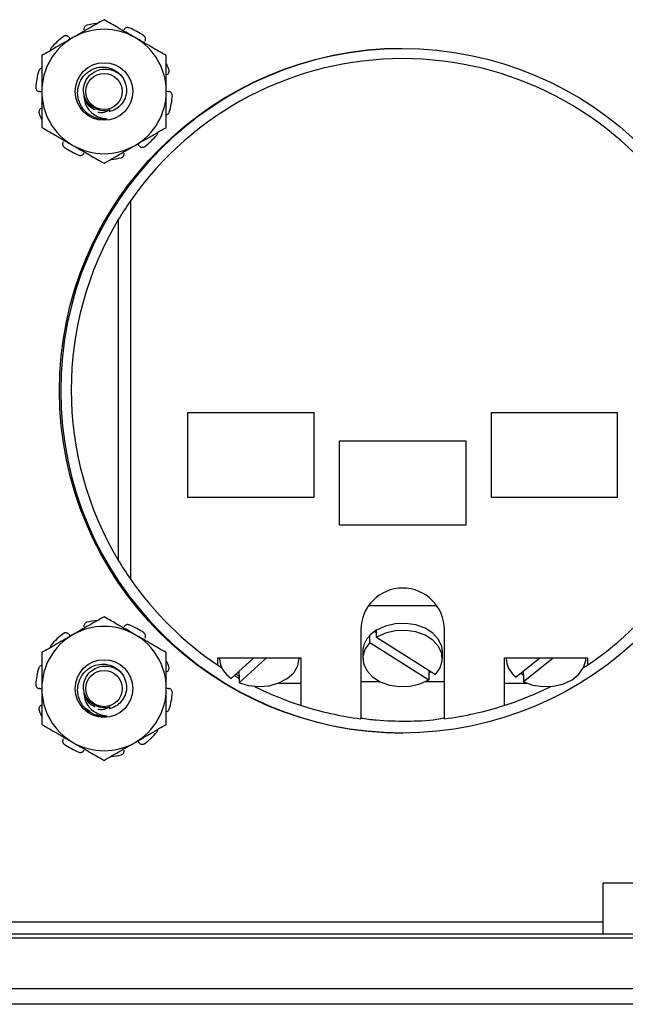
# Model space of a CAD drawing. Units: inches. Extents: x 0.5 to 8, y 0.3 to 10.7.
# Drawn here: x 1.6 to 2.1, y 4.6 to 5.4 of the extents above; entities that cross this region are included whole.
import ezdxf

# ---------------------------------------------------------------- set-up
doc = ezdxf.new("R2010")
doc.units = ezdxf.units.IN
doc.header["$MEASUREMENT"] = 0

msp = doc.modelspace()

# ---------------------------------------------------------------- linework, layer by layer
at = {"color": 7, "linetype": 'Continuous', "lineweight": 25}
for p, q in [((1.71521, 4.94787), (1.71521, 5.26534)), ((1.70499, 4.96363), (1.70499, 5.24958)), ((1.76282, 5.08768), (1.86882, 5.08768)), ((1.76282, 5.08768), (1.76282, 5.01696)), ((1.86882, 5.01696), (1.86882, 5.08768)), ((2.01682, 5.08768), (2.12282, 5.08768)), ((2.01682, 5.08768), (2.01682, 5.01696)), ((2.12282, 5.01696), (2.12282, 5.08768)), ((1.88982, 4.99339), (1.88982, 5.06411)), ((1.88982, 5.06411), (1.99582, 5.06411)), ((1.99582, 5.06411), (1.99582, 4.99339)), ((1.76282, 5.01696), (1.86882, 5.01696)), ((2.01682, 5.01696), (2.12282, 5.01696)), ((1.99582, 4.99339), (1.88982, 4.99339)), ((1.97135, 4.92598), (1.91429, 4.92598)), ((1.90782, 4.90571), (1.90782, 4.83132)), ((1.92084, 4.90564), (1.91526, 4.90126)), ((1.91545, 4.90113), (1.91526, 4.90126)), ((1.91545, 4.89524), (1.91545, 4.90113)), ((1.9194, 4.90451), (1.92103, 4.90348)), ((1.92103, 4.90551), (1.92084, 4.90564)), ((1.92103, 4.89962), (1.92103, 4.90551)), ((1.92103, 4.89962), (1.97019, 4.86833)), ((1.97782, 4.83132), (1.97782, 4.90571)), ((1.91545, 4.89524), (1.96462, 4.86395)), ((1.85782, 4.88214), (1.78782, 4.88214)), ((1.78782, 4.88214), (1.78782, 4.87643)), ((1.78949, 4.88214), (1.78949, 4.88179)), ((1.81793, 4.88214), (1.79924, 4.86513)), ((1.82849, 4.88214), (1.80582, 4.86152)), ((1.85616, 4.88179), (1.85616, 4.88214)), ((1.85782, 4.84244), (1.85782, 4.88214)), ((1.90949, 4.88768), (1.90949, 4.88179)), ((1.97616, 4.88179), (1.97616, 4.88768)), ((2.09782, 4.88214), (2.02782, 4.88214)), ((2.02782, 4.88214), (2.02782, 4.84244)), ((2.02949, 4.88214), (2.02949, 4.88179)), ((2.0577, 4.88214), (2.03778, 4.86623)), ((2.06883, 4.88214), (2.04402, 4.86232)), ((2.09616, 4.88179), (2.09616, 4.88214)), ((2.09782, 4.87643), (2.09782, 4.88214)), ((1.80311, 4.86866), (1.80566, 4.86726)), ((1.80566, 4.87097), (1.80566, 4.86726)), ((1.80566, 4.86726), (1.80582, 4.86741)), ((1.80582, 4.86741), (1.80582, 4.86152)), ((1.96481, 4.86972), (1.96462, 4.86984)), ((1.96462, 4.86984), (1.96462, 4.86395)), ((1.96481, 4.87176), (1.96481, 4.86972)), ((1.96481, 4.86972), (1.96624, 4.87085)), ((2.04174, 4.8694), (2.04385, 4.86808)), ((2.04385, 4.87108), (2.04385, 4.86808)), ((2.04385, 4.86808), (2.04402, 4.86822)), ((2.04402, 4.86822), (2.04402, 4.86232)), ((1.83896, 4.86116), (1.85782, 4.86116)), ((1.90782, 4.86244), (1.92379, 4.86244)), ((1.96186, 4.86244), (1.97782, 4.86244)), ((2.02782, 4.86116), (2.04669, 4.86116)), ((1.68124, 4.83745), (1.67671, 4.84019)), ((2.11076, 4.6512), (2.11076, 4.69389)), ((2.11076, 4.69389), (2.1991, 4.69389)), ((2.11076, 4.661), (1.56308, 4.661)), ((1.44892, 4.65122), (2.97609, 4.65122)), ((1.56308, 4.6512), (2.11076, 4.6512)), ((1.44892, 4.64787), (2.97609, 4.64787)), ((1.46467, 4.60528), (2.96035, 4.60528)), ((2.96035, 4.59216), (1.46467, 4.59216))]:
    msp.add_line(p, q, dxfattribs=at)
at = {"color": 7, "linetype": 'Continuous', "lineweight": 25, "flags": 128}
for points in [[(1.97616, 4.88768), (1.97561, 4.89192), (1.97293, 4.8978), (1.96818, 4.90298), (1.96168, 4.90711), (1.9539, 4.90991), (1.94535, 4.91118), (1.93663, 4.91084), (1.92833, 4.90891), (1.92103, 4.90551)], [(1.97019, 4.86833), (1.9742, 4.87382), (1.97604, 4.87986), (1.97561, 4.88603), (1.97293, 4.89191), (1.96818, 4.89709), (1.96168, 4.90122), (1.9539, 4.90402), (1.94535, 4.90529), (1.93663, 4.90495), (1.92833, 4.90301), (1.92103, 4.89962)], [(1.91545, 4.89524), (1.91145, 4.88975), (1.9096, 4.88372), (1.91003, 4.87755), (1.91272, 4.87167), (1.91747, 4.86649), (1.92396, 4.86235), (1.93175, 4.85956), (1.9403, 4.85828), (1.94902, 4.85863), (1.95732, 4.86056), (1.96462, 4.86395)], [(1.80582, 4.86152), (1.81385, 4.85909), (1.8225, 4.85822), (1.83117, 4.85897), (1.83926, 4.86128), (1.84623, 4.86501), (1.85159, 4.86988), (1.85498, 4.87558), (1.85616, 4.8817), (1.85616, 4.88179)], [(2.04402, 4.86232), (2.05182, 4.85954), (2.06037, 4.85828), (2.06909, 4.85864), (2.07738, 4.86058), (2.08467, 4.86399), (2.09046, 4.86861), (2.09435, 4.87414), (2.09608, 4.8802), (2.09616, 4.88179)]]:
    msp.add_lwpolyline(points, dxfattribs=at)
at = {"color": 7, "linetype": 'Continuous', "lineweight": 25}
for centre, radius in [((1.94222, 5.106), 0.28667), ((1.69282, 5.35661), 0.02413), ((1.69282, 5.35661), 0.01519), ((1.69282, 4.85661), 0.02413), ((1.69282, 4.85661), 0.01519)]:
    msp.add_circle(centre, radius, dxfattribs=at)
for centre, radius, start, end in [((1.69282, 5.35661), 0.05729, 96.31481, 104.50299), ((1.69282, 5.35661), 0.05729, 54.49701, 68.50299), ((1.69282, 5.35661), 0.05208, 120, 180), ((1.69282, 5.35661), 0.05729, 126.49701, 140.50299), ((1.69282, 5.35661), 0.05208, 60, 120), ((1.69282, 5.35661), 0.05208, 0, 60), ((1.94322, 5.106), 0.28667, 90.17513, 269.97526), ((1.94282, 5.10661), 0.2775, 34.8907, 145.1093), ((1.69282, 5.35661), 0.05729, 18.49701, 23.73364), ((1.69282, 5.35661), 0.05729, 162.49701, 176.50299), ((1.69282, 5.35661), 0.05208, 180, 240), ((1.69282, 5.35661), 0.05208, 300, 0), ((1.69282, 5.35661), 0.05729, 342.49701, 356.50299), ((1.69282, 5.35661), 0.05729, 198.49701, 203.73364), ((1.69282, 5.35661), 0.023, 231.23122, 276.23122), ((1.69282, 5.35661), 0.01595, 243.38858, 288.99512), ((1.69282, 5.35661), 0.05729, 306.49701, 320.50299), ((1.69282, 5.35661), 0.05208, 240, 300), ((1.69282, 5.35661), 0.05729, 234.49701, 248.50299), ((1.69282, 5.35661), 0.05729, 276.31481, 284.50299), ((1.94282, 5.10661), 0.2775, 145.1093, 148.98774), ((1.94282, 5.10661), 0.2775, 148.98774, 211.01226), ((1.94282, 5.10661), 0.2775, 211.01226, 214.8907), ((1.94282, 5.10661), 0.2775, 214.8907, 236.04383), ((1.94282, 5.10661), 0.2775, 303.95617, 325.1093), ((1.94282, 4.90571), 0.035, 360, 180), ((1.69282, 4.85661), 0.05208, 60, 120), ((1.69282, 4.85661), 0.05729, 96.31481, 104.50299), ((1.69282, 4.85661), 0.05729, 54.49701, 68.50299), ((1.69282, 4.85661), 0.05208, 120, 180), ((1.69282, 4.85661), 0.05729, 126.49701, 140.50299), ((1.69282, 4.85661), 0.05208, 0, 60), ((1.92838, 4.88735), 0.0189, 133.17067, 179.0117), ((1.8103, 4.88278), 0.02083, 182.74288, 237.9307), ((2.04955, 4.88249), 0.02007, 182.00915, 234.10745), ((1.69282, 4.85661), 0.05729, 162.49701, 176.50299), ((1.69282, 4.85661), 0.05729, 18.49701, 23.73364), ((1.94282, 5.10661), 0.2775, 236.04383, 236.90502), ((1.94282, 5.10661), 0.2775, 303.09498, 303.95617), ((1.94282, 5.10661), 0.2775, 239.47994, 240.41466), ((1.94282, 5.10661), 0.2775, 243.43812, 252.16323), ((1.94282, 5.10661), 0.2775, 287.83677, 296.56188), ((1.69282, 4.85661), 0.05208, 180, 240), ((1.69282, 4.85661), 0.05208, 300, 0), ((1.69282, 4.85661), 0.05729, 342.49701, 356.50299), ((1.69282, 4.85661), 0.01595, 243.38858, 288.99512), ((1.94282, 5.10661), 0.2775, 252.16323, 262.75421), ((1.94282, 5.10661), 0.2775, 277.24579, 287.83677), ((1.69282, 4.85661), 0.05729, 198.49701, 203.73364), ((1.69282, 4.85661), 0.023, 231.23122, 276.23122), ((1.69282, 4.85661), 0.05729, 306.49701, 320.50299), ((1.69282, 4.85661), 0.05729, 234.49701, 248.50299), ((1.69282, 4.85661), 0.05208, 240, 300), ((1.69282, 4.85661), 0.05729, 276.31481, 284.50299)]:
    msp.add_arc(centre, radius, start, end, dxfattribs=at)
for points, knots in [([(1.69282, 5.41675), (1.68859, 5.4143), (1.68006, 5.40938), (1.67123, 5.40428), (1.66678, 5.40171)], [0, 0, 0, 0, 0.495458, 1, 1, 1, 1]), ([(1.67848, 5.41207), (1.67812, 5.41194), (1.67741, 5.41169), (1.67659, 5.4109), (1.67606, 5.40991), (1.67591, 5.40896), (1.676, 5.40839), (1.67604, 5.40818)], [0, 0, 0, 0, 0.217589, 0.435178, 0.652787, 0.870399, 1, 1, 1, 1]), ([(1.71886, 5.40171), (1.71825, 5.40207), (1.71357, 5.40477), (1.70476, 5.40985), (1.69683, 5.41443), (1.69282, 5.41675)], [0, 0, 0, 0, 0.070047, 0.530762, 1, 1, 1, 1]), ([(1.71382, 5.40991), (1.71346, 5.41002), (1.71273, 5.41022), (1.7116, 5.41007), (1.7106, 5.40959), (1.70991, 5.4089), (1.70965, 5.40839), (1.70956, 5.40819)], [0, 0, 0, 0, 0.217589, 0.435178, 0.652787, 0.870399, 1, 1, 1, 1]), ([(1.66678, 5.40171), (1.66616, 5.40135), (1.66149, 5.39866), (1.65268, 5.39357), (1.64474, 5.38899), (1.64074, 5.38668)], [0, 0, 0, 0, 0.070047, 0.530762, 1, 1, 1, 1]), ([(1.66331, 5.4021), (1.66305, 5.40237), (1.66255, 5.4029), (1.66151, 5.40331), (1.66039, 5.40337), (1.65943, 5.40311), (1.65893, 5.40278), (1.65875, 5.40266)], [0, 0, 0, 0, 0.217562, 0.435123, 0.652714, 0.87033, 1, 1, 1, 1]), ([(1.66331, 5.4021), (1.6637, 5.40159), (1.66416, 5.401), (1.66483, 5.40068), (1.66492, 5.40063)], [0, 0, 0, 0, 0.864847, 1, 1, 1, 1]), ([(1.74491, 5.38668), (1.74068, 5.38912), (1.73214, 5.39405), (1.72332, 5.39914), (1.71886, 5.40171)], [0, 0, 0, 0, 0.495458, 1, 1, 1, 1]), ([(1.72697, 5.39874), (1.72715, 5.39906), (1.72749, 5.3997), (1.72756, 5.40082), (1.72728, 5.4019), (1.72673, 5.40273), (1.72627, 5.40311), (1.72609, 5.40325)], [0, 0, 0, 0, 0.217562, 0.4351227, 0.6527143, 0.8703303, 1, 1, 1, 1]), ([(1.64861, 5.39304), (1.64841, 5.39273), (1.648, 5.39211), (1.64778, 5.39128), (1.64785, 5.39085), (1.64786, 5.39079)], [0, 0, 0, 0, 0.458068, 0.916135, 1, 1, 1, 1]), ([(1.64074, 5.38668), (1.64074, 5.37892), (1.64074, 5.36899), (1.64074, 5.35882), (1.64074, 5.35661)], [0, 0, 0, 0, 0.782195, 1, 1, 1, 1]), ([(1.74491, 5.35661), (1.74491, 5.35771), (1.74491, 5.35993), (1.74491, 5.36609), (1.74491, 5.3751), (1.74491, 5.3828), (1.74491, 5.38668)], [0, 0, 0, 0, 0.108727, 0.2176, 0.60648, 1, 1, 1, 1]), ([(1.67842, 5.33867), (1.67763, 5.33943), (1.67496, 5.34199), (1.67178, 5.34751), (1.6703, 5.35513), (1.67145, 5.36267), (1.67505, 5.36928), (1.68054, 5.37423), (1.68728, 5.37696), (1.69443, 5.37729), (1.70114, 5.3752), (1.70667, 5.37103), (1.71039, 5.36538), (1.71194, 5.3589), (1.71126, 5.35241), (1.70844, 5.34665), (1.70396, 5.34226), (1.69978, 5.34033), (1.69739, 5.33983), (1.69698, 5.33975)], [0, 0, 0, 0, 0.030313, 0.102619, 0.17254, 0.242513, 0.310383, 0.377762, 0.443842, 0.508643, 0.572929, 0.635165, 0.697472, 0.757312, 0.81702, 0.875056, 0.93218, 0.988411, 1, 1, 1, 1]), ([(1.64074, 5.37609), (1.64051, 5.37605), (1.63992, 5.37594), (1.6391, 5.37536), (1.63848, 5.3746), (1.63826, 5.37404), (1.63818, 5.37384)], [0, 0, 0, 0, 0.197705, 0.50675, 0.81583, 1, 1, 1, 1]), ([(1.68568, 5.34234), (1.68432, 5.34304), (1.68136, 5.34458), (1.67797, 5.34858), (1.6758, 5.35373), (1.67541, 5.35947), (1.67698, 5.36512), (1.68035, 5.37004), (1.68522, 5.37371), (1.69117, 5.37561), (1.69746, 5.3754), (1.70302, 5.37359), (1.70572, 5.37111), (1.70683, 5.37009)], [0, 0, 0, 0, 0.073612, 0.160663, 0.248053, 0.341147, 0.434241, 0.527198, 0.625744, 0.724881, 0.823927, 0.927402, 1, 1, 1, 1]), ([(1.74522, 5.37062), (1.74554, 5.37078), (1.7462, 5.37109), (1.74692, 5.37196), (1.74732, 5.373), (1.74737, 5.37399), (1.74721, 5.37457), (1.74716, 5.37478)], [0, 0, 0, 0, 0.217562, 0.435123, 0.652714, 0.87033, 1, 1, 1, 1]), ([(1.63564, 5.3601), (1.63565, 5.35972), (1.63568, 5.35897), (1.63617, 5.35794), (1.63694, 5.35714), (1.6378, 5.35669), (1.63837, 5.35661), (1.63859, 5.35658)], [0, 0, 0, 0, 0.217589, 0.435178, 0.652787, 0.870399, 1, 1, 1, 1]), ([(1.64074, 5.35596), (1.6403, 5.35616), (1.63961, 5.35648), (1.63886, 5.35655), (1.63859, 5.35658)], [0, 0, 0, 0, 0.635307, 1, 1, 1, 1]), ([(1.64074, 5.35661), (1.64074, 5.34839), (1.64074, 5.33821), (1.64074, 5.32842), (1.64074, 5.32653)], [0, 0, 0, 0, 0.806919, 1, 1, 1, 1]), ([(1.67597, 5.35244), (1.6762, 5.35043), (1.67667, 5.34639), (1.68001, 5.34101), (1.68489, 5.33666), (1.69034, 5.33427), (1.69401, 5.33388), (1.69532, 5.33374)], [0, 0, 0, 0, 0.205885, 0.41171, 0.626741, 0.866457, 1, 1, 1, 1]), ([(1.68536, 5.34113), (1.68405, 5.34181), (1.681, 5.34338), (1.67767, 5.34747), (1.6765, 5.35088), (1.67597, 5.35244)], [0, 0, 0, 0, 0.289491, 0.673357, 1, 1, 1, 1]), ([(1.74491, 5.35725), (1.74535, 5.35705), (1.74604, 5.35673), (1.74678, 5.35666), (1.74706, 5.35663)], [0, 0, 0, 0, 0.635307, 1, 1, 1, 1]), ([(1.74491, 5.32653), (1.74491, 5.32842), (1.74491, 5.33821), (1.74491, 5.34839), (1.74491, 5.35661)], [0, 0, 0, 0, 0.193081, 1, 1, 1, 1]), ([(1.75001, 5.35311), (1.75, 5.35349), (1.74997, 5.35424), (1.74947, 5.35527), (1.7487, 5.35607), (1.74784, 5.35652), (1.74727, 5.3566), (1.74706, 5.35663)], [0, 0, 0, 0, 0.217589, 0.435178, 0.652787, 0.870399, 1, 1, 1, 1]), ([(1.64043, 5.34259), (1.6401, 5.34244), (1.63944, 5.34212), (1.63873, 5.34125), (1.63832, 5.34021), (1.63828, 5.33922), (1.63843, 5.33864), (1.63849, 5.33843)], [0, 0, 0, 0, 0.217562, 0.435123, 0.652714, 0.87033, 1, 1, 1, 1]), ([(1.68757, 5.33942), (1.68833, 5.33929), (1.69121, 5.33877), (1.69493, 5.33976), (1.6974, 5.34117), (1.69802, 5.34152)], [0, 0, 0, 0, 0.212566, 0.802397, 1, 1, 1, 1]), ([(1.74491, 5.33712), (1.74514, 5.33716), (1.74573, 5.33727), (1.74655, 5.33785), (1.74717, 5.33861), (1.74738, 5.33917), (1.74746, 5.33937)], [0, 0, 0, 0, 0.197705, 0.50675, 0.81583, 1, 1, 1, 1]), ([(1.64074, 5.32653), (1.64284, 5.32532), (1.64705, 5.32289), (1.65352, 5.31916), (1.6601, 5.31536), (1.66455, 5.31279), (1.66678, 5.3115)], [0, 0, 0, 0, 0.247269, 0.495363, 0.746874, 1, 1, 1, 1]), ([(1.71886, 5.3115), (1.71948, 5.31186), (1.7228, 5.31377), (1.72747, 5.31647), (1.73282, 5.31956), (1.73822, 5.32267), (1.74221, 5.32498), (1.74491, 5.32653)], [0, 0, 0, 0, 0.070016, 0.376559, 0.530799, 0.683085, 1, 1, 1, 1]), ([(1.73703, 5.32017), (1.73724, 5.32048), (1.73765, 5.3211), (1.73786, 5.32193), (1.73779, 5.32236), (1.73778, 5.32242)], [0, 0, 0, 0, 0.4580685, 0.9161351, 1, 1, 1, 1]), ([(1.65867, 5.31447), (1.6585, 5.31415), (1.65815, 5.31351), (1.65808, 5.31239), (1.65837, 5.31131), (1.65891, 5.31048), (1.65938, 5.3101), (1.65955, 5.30996)], [0, 0, 0, 0, 0.217562, 0.435123, 0.652714, 0.87033, 1, 1, 1, 1]), ([(1.66678, 5.3115), (1.6674, 5.31114), (1.67207, 5.30844), (1.68089, 5.30336), (1.68882, 5.29878), (1.69282, 5.29646)], [0, 0, 0, 0, 0.070047, 0.530762, 1, 1, 1, 1]), ([(1.69282, 5.29646), (1.69705, 5.29891), (1.70559, 5.30383), (1.71441, 5.30893), (1.71886, 5.3115)], [0, 0, 0, 0, 0.495458, 1, 1, 1, 1]), ([(1.72234, 5.31111), (1.72194, 5.31162), (1.72148, 5.31221), (1.72082, 5.31253), (1.72073, 5.31258)], [0, 0, 0, 0, 0.864847, 1, 1, 1, 1]), ([(1.72234, 5.31111), (1.72259, 5.31084), (1.72309, 5.31031), (1.72414, 5.3099), (1.72526, 5.30984), (1.72621, 5.3101), (1.72671, 5.31043), (1.7269, 5.31055)], [0, 0, 0, 0, 0.217562, 0.435123, 0.652714, 0.87033, 1, 1, 1, 1]), ([(1.67183, 5.3033), (1.67219, 5.30319), (1.67291, 5.30299), (1.67405, 5.30314), (1.67505, 5.30363), (1.67574, 5.30431), (1.67599, 5.30482), (1.67609, 5.30502)], [0, 0, 0, 0, 0.217589, 0.435178, 0.652787, 0.870399, 1, 1, 1, 1]), ([(1.70717, 5.30114), (1.70752, 5.30127), (1.70823, 5.30152), (1.70906, 5.30231), (1.70958, 5.3033), (1.70974, 5.30425), (1.70964, 5.30482), (1.70961, 5.30503)], [0, 0, 0, 0, 0.217589, 0.435178, 0.652787, 0.870399, 1, 1, 1, 1]), ([(1.69282, 4.91675), (1.68859, 4.9143), (1.68006, 4.90938), (1.67123, 4.90428), (1.66678, 4.90171)], [0, 0, 0, 0, 0.495458, 1, 1, 1, 1]), ([(1.71886, 4.90171), (1.71825, 4.90207), (1.71357, 4.90477), (1.70476, 4.90985), (1.69683, 4.91443), (1.69282, 4.91675)], [0, 0, 0, 0, 0.070047, 0.530762, 1, 1, 1, 1]), ([(1.67848, 4.91207), (1.67812, 4.91194), (1.67741, 4.91169), (1.67659, 4.9109), (1.67606, 4.90991), (1.67591, 4.90896), (1.676, 4.90839), (1.67604, 4.90818)], [0, 0, 0, 0, 0.2175893, 0.4351778, 0.652787, 0.8703993, 1, 1, 1, 1]), ([(1.71382, 4.90991), (1.71346, 4.91002), (1.71273, 4.91022), (1.7116, 4.91007), (1.7106, 4.90959), (1.70991, 4.9089), (1.70965, 4.90839), (1.70956, 4.90819)], [0, 0, 0, 0, 0.217589, 0.435178, 0.652787, 0.870399, 1, 1, 1, 1]), ([(1.66678, 4.90171), (1.66616, 4.90135), (1.66149, 4.89866), (1.65268, 4.89357), (1.64474, 4.88899), (1.64074, 4.88668)], [0, 0, 0, 0, 0.070047, 0.530762, 1, 1, 1, 1]), ([(1.66331, 4.9021), (1.66305, 4.90237), (1.66255, 4.9029), (1.66151, 4.90331), (1.66039, 4.90337), (1.65943, 4.90311), (1.65893, 4.90278), (1.65875, 4.90266)], [0, 0, 0, 0, 0.217562, 0.435123, 0.652714, 0.87033, 1, 1, 1, 1]), ([(1.66331, 4.9021), (1.6637, 4.90159), (1.66416, 4.901), (1.66483, 4.90068), (1.66492, 4.90063)], [0, 0, 0, 0, 0.864847, 1, 1, 1, 1]), ([(1.74491, 4.88668), (1.74068, 4.88912), (1.73214, 4.89405), (1.72332, 4.89914), (1.71886, 4.90171)], [0, 0, 0, 0, 0.495458, 1, 1, 1, 1]), ([(1.72697, 4.89874), (1.72715, 4.89906), (1.72749, 4.8997), (1.72756, 4.90082), (1.72728, 4.9019), (1.72673, 4.90273), (1.72627, 4.90311), (1.72609, 4.90325)], [0, 0, 0, 0, 0.217562, 0.4351227, 0.6527143, 0.8703303, 1, 1, 1, 1]), ([(1.64861, 4.89304), (1.64841, 4.89273), (1.648, 4.89211), (1.64778, 4.89128), (1.64785, 4.89085), (1.64786, 4.89079)], [0, 0, 0, 0, 0.458068, 0.916135, 1, 1, 1, 1]), ([(1.64074, 4.88668), (1.64074, 4.87892), (1.64074, 4.86899), (1.64074, 4.85882), (1.64074, 4.85661)], [0, 0, 0, 0, 0.782195, 1, 1, 1, 1]), ([(1.74491, 4.85661), (1.74491, 4.85771), (1.74491, 4.85993), (1.74491, 4.86609), (1.74491, 4.8751), (1.74491, 4.8828), (1.74491, 4.88668)], [0, 0, 0, 0, 0.108727, 0.2176, 0.60648, 1, 1, 1, 1]), ([(1.64074, 4.87609), (1.64051, 4.87605), (1.63992, 4.87594), (1.6391, 4.87536), (1.63848, 4.8746), (1.63826, 4.87404), (1.63818, 4.87384)], [0, 0, 0, 0, 0.197705, 0.50675, 0.81583, 1, 1, 1, 1]), ([(1.67842, 4.83867), (1.67763, 4.83943), (1.67496, 4.84199), (1.67178, 4.84751), (1.6703, 4.85513), (1.67145, 4.86267), (1.67505, 4.86928), (1.68054, 4.87423), (1.68728, 4.87696), (1.69443, 4.87729), (1.70114, 4.8752), (1.70667, 4.87103), (1.71039, 4.86538), (1.71194, 4.8589), (1.71126, 4.85241), (1.70844, 4.84665), (1.70396, 4.84226), (1.69978, 4.84033), (1.69739, 4.83983), (1.69698, 4.83975)], [0, 0, 0, 0, 0.030313, 0.102619, 0.17254, 0.242513, 0.310383, 0.377762, 0.443842, 0.508643, 0.572929, 0.635165, 0.697472, 0.757312, 0.81702, 0.875056, 0.93218, 0.988411, 1, 1, 1, 1]), ([(1.68568, 4.84234), (1.68432, 4.84304), (1.68136, 4.84458), (1.67797, 4.84858), (1.6758, 4.85373), (1.67541, 4.85947), (1.67698, 4.86512), (1.68035, 4.87004), (1.68522, 4.87371), (1.69117, 4.87561), (1.69746, 4.8754), (1.70302, 4.87359), (1.70572, 4.87111), (1.70683, 4.87009)], [0, 0, 0, 0, 0.073612, 0.160663, 0.248053, 0.341147, 0.434241, 0.527198, 0.625744, 0.724881, 0.823927, 0.927402, 1, 1, 1, 1]), ([(1.74522, 4.87062), (1.74554, 4.87078), (1.7462, 4.87109), (1.74692, 4.87196), (1.74732, 4.873), (1.74737, 4.87399), (1.74721, 4.87457), (1.74716, 4.87478)], [0, 0, 0, 0, 0.217562, 0.435123, 0.652714, 0.87033, 1, 1, 1, 1]), ([(1.63564, 4.8601), (1.63565, 4.85972), (1.63568, 4.85897), (1.63617, 4.85794), (1.63694, 4.85714), (1.6378, 4.85669), (1.63837, 4.85661), (1.63859, 4.85658)], [0, 0, 0, 0, 0.217589, 0.435178, 0.652787, 0.870399, 1, 1, 1, 1]), ([(1.74491, 4.85725), (1.74535, 4.85705), (1.74604, 4.85673), (1.74678, 4.85666), (1.74706, 4.85663)], [0, 0, 0, 0, 0.635307, 1, 1, 1, 1]), ([(1.64052, 4.85604), (1.64015, 4.85621), (1.63953, 4.85649), (1.63886, 4.85655), (1.63859, 4.85658)], [0, 0, 0, 0, 0.593167, 1, 1, 1, 1]), ([(1.64074, 4.85661), (1.64074, 4.84839), (1.64074, 4.83821), (1.64074, 4.82842), (1.64074, 4.82653)], [0, 0, 0, 0, 0.806919, 1, 1, 1, 1]), ([(1.67597, 4.85244), (1.6762, 4.85043), (1.67667, 4.84639), (1.68001, 4.84101), (1.68489, 4.83666), (1.69034, 4.83427), (1.69401, 4.83388), (1.69532, 4.83374)], [0, 0, 0, 0, 0.205885, 0.41171, 0.626741, 0.866457, 1, 1, 1, 1]), ([(1.68506, 4.84131), (1.68385, 4.84194), (1.68092, 4.84346), (1.67768, 4.84747), (1.67651, 4.85088), (1.67597, 4.85244)], [0, 0, 0, 0, 0.272946, 0.665751, 1, 1, 1, 1]), ([(1.74491, 4.82653), (1.74491, 4.82842), (1.74491, 4.83821), (1.74491, 4.84839), (1.74491, 4.85661)], [0, 0, 0, 0, 0.193081, 1, 1, 1, 1]), ([(1.75001, 4.85311), (1.75, 4.85349), (1.74997, 4.85424), (1.74947, 4.85527), (1.7487, 4.85607), (1.74784, 4.85652), (1.74727, 4.8566), (1.74706, 4.85663)], [0, 0, 0, 0, 0.217589, 0.435178, 0.652787, 0.870399, 1, 1, 1, 1]), ([(1.64043, 4.84259), (1.6401, 4.84244), (1.63944, 4.84212), (1.63873, 4.84125), (1.63832, 4.84021), (1.63828, 4.83922), (1.63843, 4.83864), (1.63849, 4.83843)], [0, 0, 0, 0, 0.217562, 0.435123, 0.652714, 0.87033, 1, 1, 1, 1]), ([(1.68757, 4.83942), (1.68833, 4.83929), (1.69121, 4.83877), (1.69493, 4.83976), (1.6974, 4.84117), (1.69802, 4.84152)], [0, 0, 0, 0, 0.212566, 0.802397, 1, 1, 1, 1]), ([(1.74491, 4.83712), (1.74514, 4.83716), (1.74573, 4.83727), (1.74655, 4.83785), (1.74717, 4.83861), (1.74738, 4.83917), (1.74746, 4.83937)], [0, 0, 0, 0, 0.197705, 0.50675, 0.81583, 1, 1, 1, 1]), ([(1.64074, 4.82653), (1.64284, 4.82532), (1.64705, 4.82289), (1.65352, 4.81916), (1.6601, 4.81536), (1.66455, 4.81279), (1.66678, 4.8115)], [0, 0, 0, 0, 0.247269, 0.495363, 0.746874, 1, 1, 1, 1]), ([(1.71886, 4.8115), (1.71948, 4.81186), (1.7228, 4.81377), (1.72747, 4.81647), (1.73282, 4.81956), (1.73822, 4.82267), (1.74221, 4.82498), (1.74491, 4.82653)], [0, 0, 0, 0, 0.070016, 0.376559, 0.530799, 0.683085, 1, 1, 1, 1]), ([(1.97782, 4.83178), (1.97573, 4.83136), (1.96532, 4.82926), (1.94611, 4.82905), (1.9248, 4.8292), (1.91211, 4.83102), (1.90782, 4.83163)], [0, 0, 0, 0, 0.091013, 0.453218, 0.815424, 1, 1, 1, 1]), ([(1.73703, 4.82017), (1.73724, 4.82048), (1.73765, 4.8211), (1.73786, 4.82193), (1.73779, 4.82236), (1.73778, 4.82242)], [0, 0, 0, 0, 0.458068, 0.916135, 1, 1, 1, 1]), ([(1.65867, 4.81447), (1.6585, 4.81415), (1.65815, 4.81351), (1.65808, 4.81239), (1.65837, 4.81131), (1.65891, 4.81048), (1.65938, 4.8101), (1.65955, 4.80996)], [0, 0, 0, 0, 0.217562, 0.435123, 0.652714, 0.87033, 1, 1, 1, 1]), ([(1.66678, 4.8115), (1.6674, 4.81114), (1.67207, 4.80844), (1.68089, 4.80336), (1.68882, 4.79878), (1.69282, 4.79646)], [0, 0, 0, 0, 0.070047, 0.530762, 1, 1, 1, 1]), ([(1.69282, 4.79646), (1.69705, 4.79891), (1.70559, 4.80383), (1.71441, 4.80893), (1.71886, 4.8115)], [0, 0, 0, 0, 0.495458, 1, 1, 1, 1]), ([(1.72234, 4.81111), (1.72194, 4.81162), (1.72148, 4.81221), (1.72082, 4.81253), (1.72073, 4.81258)], [0, 0, 0, 0, 0.864847, 1, 1, 1, 1]), ([(1.72234, 4.81111), (1.72259, 4.81084), (1.72309, 4.81031), (1.72414, 4.8099), (1.72526, 4.80984), (1.72621, 4.8101), (1.72671, 4.81043), (1.7269, 4.81055)], [0, 0, 0, 0, 0.217562, 0.435123, 0.652714, 0.87033, 1, 1, 1, 1]), ([(1.67183, 4.8033), (1.67219, 4.80319), (1.67291, 4.80299), (1.67405, 4.80314), (1.67505, 4.80363), (1.67574, 4.80431), (1.67599, 4.80482), (1.67609, 4.80502)], [0, 0, 0, 0, 0.217589, 0.435178, 0.652787, 0.870399, 1, 1, 1, 1]), ([(1.70717, 4.80114), (1.70752, 4.80127), (1.70823, 4.80152), (1.70906, 4.80231), (1.70958, 4.8033), (1.70974, 4.80425), (1.70964, 4.80482), (1.70961, 4.80503)], [0, 0, 0, 0, 0.217589, 0.435178, 0.652787, 0.870399, 1, 1, 1, 1])]:
    msp.add_open_spline(points, degree=3, knots=knots, dxfattribs=at)

doc.saveas('drawing.dxf')
